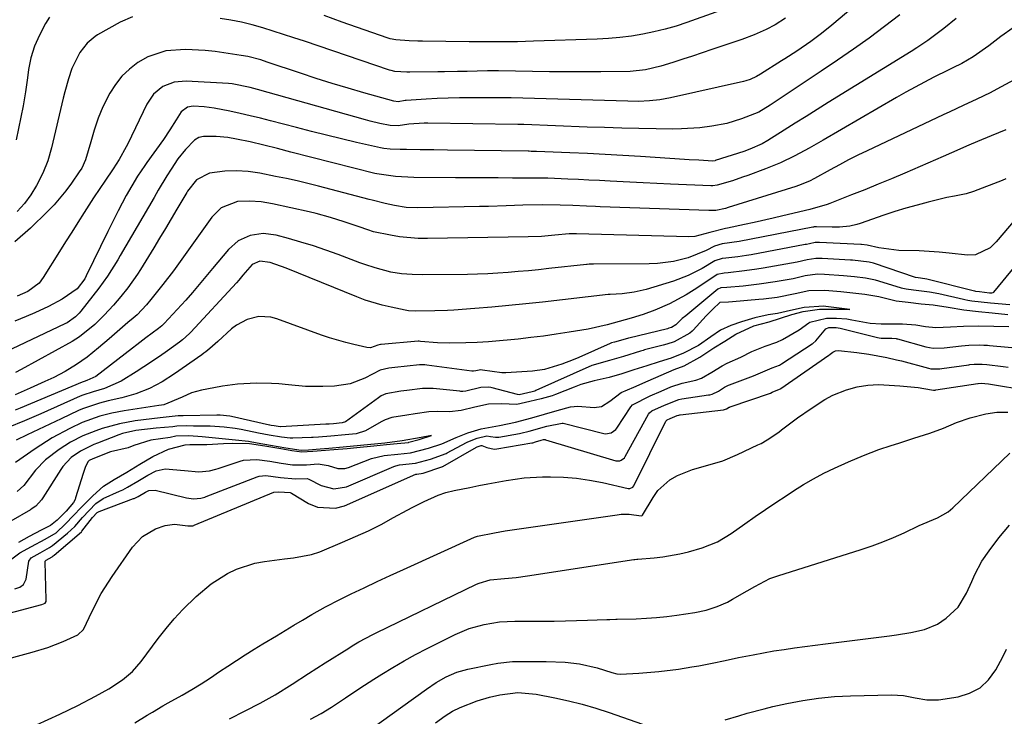
# Model space of a CAD drawing. Units: inches. Extents: x 1875104 to 1880424, y 459190 to 464535.
# Drawn here: x 1876422 to 1876666, y 461112 to 461285 of the extents above; entities that cross this region are included whole.
import ezdxf

# ---------------------------------------------------------------- set-up
doc = ezdxf.new("R2010")
doc.units = ezdxf.units.IN
doc.header["$MEASUREMENT"] = 0
doc.layers.add('7', color=7, linetype='Continuous')
doc.layers.add('8', color=7, linetype='Continuous')

msp = doc.modelspace()

# ---------------------------------------------------------------- linework, layer by layer
at = {"layer": '7', "color": 18}
for points in [[(1876636.48, 461294.76, 1736), (1876623.44, 461283.69, 1736), (1876620.88, 461281.61, 1736), (1876618.23, 461279.66, 1736), (1876614.78, 461277.26, 1736), (1876611.76, 461275.3, 1736), (1876611, 461274.81, 1736), (1876605.76, 461271.5, 1736), (1876604.77, 461270.92, 1736), (1876603.19, 461270.21, 1736), (1876602.09, 461269.86, 1736), (1876601.53, 461269.71, 1736), (1876583.46, 461265.63, 1736), (1876580.85, 461265.15, 1736), (1876578.22, 461264.88, 1736), (1876575.56, 461264.78, 1736), (1876572.91, 461264.81, 1736), (1876543.97, 461265.68, 1736), (1876543.86, 461265.68, 1736), (1876543.63, 461265.69, 1736), (1876543.18, 461265.7, 1736), (1876543.06, 461265.7, 1736), (1876533.85, 461265.69, 1736), (1876531.12, 461265.67, 1736), (1876528.38, 461265.61, 1736), (1876525.65, 461265.49, 1736), (1876522.91, 461265.34, 1736), (1876517.93, 461265.02, 1736), (1876517.69, 461265, 1736), (1876515.97, 461264.7, 1736), (1876514.88, 461264.81, 1736), (1876507.49, 461266.89, 1736), (1876503.54, 461268.04, 1736), (1876499.6, 461269.23, 1736), (1876495.67, 461270.48, 1736), (1876491.76, 461271.76, 1736), (1876483.48, 461274.54, 1736), (1876481.9, 461275.05, 1736), (1876478.67, 461275.9, 1736), (1876477.03, 461276.19, 1736), (1876470.58, 461277.14, 1736), (1876468.14, 461277.43, 1736), (1876463.25, 461277.66, 1736), (1876458.4, 461277.29, 1736), (1876453.89, 461275.8, 1736), (1876451.41, 461274.4, 1736), (1876449.35, 461272.8, 1736), (1876447.48, 461271.02, 1736), (1876445.89, 461268.99, 1736), (1876444.5, 461266.78, 1736), (1876442.78, 461263.42, 1736), (1876441.59, 461260.6, 1736), (1876440.62, 461257.68, 1736), (1876439.75, 461254.74, 1736), (1876438.5, 461250.3, 1736), (1876437.53, 461248.27, 1736), (1876436.93, 461247.32, 1736), (1876434.96, 461244.48, 1736), (1876433.6, 461242.63, 1736), (1876430.66, 461239.15, 1736), (1876429.07, 461237.5, 1736), (1876424.86, 461233.37, 1736), (1876420.95, 461229.94, 1736)], [(1876654.28, 461285.34, 1732), (1876651.21, 461282.85, 1732), (1876647.23, 461279.91, 1732), (1876644.5, 461278.06, 1732), (1876643.1, 461277.18, 1732), (1876622.55, 461264.47, 1732), (1876619.82, 461262.77, 1732), (1876617.09, 461261.07, 1732), (1876614.36, 461259.37, 1732), (1876611.63, 461257.66, 1732), (1876607.59, 461255.12, 1732), (1876606.16, 461254.29, 1732), (1876603.16, 461252.91, 1732), (1876601.6, 461252.36, 1732), (1876594.56, 461250.09, 1732), (1876594.49, 461250.06, 1732), (1876593.99, 461250, 1732), (1876590.52, 461250.18, 1732), (1876588.12, 461250.32, 1732), (1876586.92, 461250.39, 1732), (1876576.05, 461251.1, 1732), (1876571.67, 461251.37, 1732), (1876567.28, 461251.62, 1732), (1876562.89, 461251.83, 1732), (1876558.51, 461252.03, 1732), (1876550.25, 461252.36, 1732), (1876549.99, 461252.37, 1732), (1876548.94, 461252.4, 1732), (1876548.41, 461252.41, 1732), (1876548.15, 461252.41, 1732), (1876528.21, 461252.69, 1732), (1876524.82, 461252.75, 1732), (1876521.43, 461252.81, 1732), (1876518.04, 461252.86, 1732), (1876516.42, 461252.83, 1732), (1876513.98, 461252.92, 1732), (1876512.37, 461253.13, 1732), (1876511.57, 461253.29, 1732), (1876505.66, 461254.62, 1732), (1876501.92, 461255.49, 1732), (1876498.18, 461256.38, 1732), (1876494.46, 461257.31, 1732), (1876490.74, 461258.27, 1732), (1876484.32, 461259.97, 1732), (1876481.81, 461260.61, 1732), (1876479.29, 461261.22, 1732), (1876476.76, 461261.78, 1732), (1876474.22, 461262.32, 1732), (1876470.36, 461263.08, 1732), (1876467.89, 461263.4, 1732), (1876465.15, 461263.58, 1732), (1876463.74, 461263.34, 1732), (1876462.2, 461262.18, 1732), (1876460.93, 461260.17, 1732), (1876459.39, 461257.72, 1732), (1876457.76, 461255.34, 1732), (1876453.7, 461249.64, 1732), (1876453.17, 461248.89, 1732), (1876451.38, 461246.25, 1732), (1876449.91, 461243.89, 1732), (1876448.56, 461241.46, 1732), (1876446.54, 461237.62, 1732), (1876444.81, 461234.21, 1732), (1876443.97, 461232.5, 1732), (1876438.65, 461221.53, 1732), (1876438.29, 461220.84, 1732), (1876436.42, 461218.34, 1732), (1876432.66, 461215.79, 1732), (1876429.33, 461213.98, 1732), (1876425.89, 461212.37, 1732), (1876423.74, 461211.44, 1732), (1876420.91, 461210.28, 1732)], [(1876450.08, 461285.74, 1738), (1876447.09, 461284.39, 1738), (1876441.47, 461281.24, 1738), (1876440.9, 461280.9, 1738), (1876438.85, 461279.22, 1738), (1876437.09, 461276.92, 1738), (1876435.11, 461272.92, 1738), (1876434.26, 461270.35, 1738), (1876433.34, 461267.17, 1738), (1876432.94, 461265.57, 1738), (1876430.02, 461253.29, 1738), (1876429.09, 461250.07, 1738), (1876427.85, 461246.95, 1738), (1876426.35, 461243.94, 1738), (1876424.94, 461241.64, 1738), (1876423.33, 461239.48, 1738), (1876421.5, 461237.49, 1738)], [(1876640.31, 461286.22, 1734), (1876636.53, 461283.31, 1734), (1876632.71, 461280.46, 1734), (1876628.81, 461277.7, 1734), (1876624.87, 461275.02, 1734), (1876620.76, 461272.29, 1734), (1876618.54, 461270.81, 1734), (1876616.32, 461269.33, 1734), (1876614.11, 461267.84, 1734), (1876611.89, 461266.34, 1734), (1876608.15, 461263.82, 1734), (1876605.31, 461262.13, 1734), (1876601.02, 461260.43, 1734), (1876597.39, 461259.33, 1734), (1876593.67, 461258.61, 1734), (1876590.7, 461258.23, 1734), (1876586.19, 461257.94, 1734), (1876583.93, 461257.92, 1734), (1876579.92, 461257.98, 1734), (1876575.64, 461258.06, 1734), (1876571.37, 461258.16, 1734), (1876567.1, 461258.29, 1734), (1876562.83, 461258.43, 1734), (1876547.11, 461259.02, 1734), (1876546.93, 461259.02, 1734), (1876545.98, 461259.05, 1734), (1876545.6, 461259.06, 1734), (1876523.32, 461259.37, 1734), (1876522.43, 461259.37, 1734), (1876518.57, 461259.15, 1734), (1876515.96, 461258.71, 1734), (1876514.01, 461258.77, 1734), (1876511.39, 461259.3, 1734), (1876509.02, 461259.86, 1734), (1876507.85, 461260.18, 1734), (1876481.09, 461267.76, 1734), (1876479.31, 461268.23, 1734), (1876474.8, 461269.1, 1734), (1876473.88, 461269.18, 1734), (1876463.4, 461269.8, 1734), (1876460.42, 461269.55, 1734), (1876457.65, 461268.45, 1734), (1876455.32, 461266.59, 1734), (1876453.64, 461264.12, 1734), (1876448.95, 461254.27, 1734), (1876448.56, 461253.48, 1734), (1876446.84, 461250.4, 1734), (1876445.36, 461248.1, 1734), (1876443.26, 461245.04, 1734), (1876441.99, 461243.16, 1734), (1876440.47, 461240.86, 1734), (1876438.12, 461237.21, 1734), (1876436.58, 461234.8, 1734), (1876435.05, 461232.39, 1734), (1876433.53, 461229.97, 1734), (1876432.01, 461227.55, 1734), (1876427.99, 461221.1, 1734), (1876426.94, 461219.74, 1734), (1876424.17, 461217.7, 1734), (1876421.51, 461216.54, 1734)], [(1876611.94, 461285.39, 1738), (1876609.42, 461283.75, 1738), (1876607.17, 461282.62, 1738), (1876604.2, 461281.27, 1738), (1876601.14, 461280.12, 1738), (1876593.74, 461277.62, 1738), (1876591.32, 461276.82, 1738), (1876588.9, 461276.02, 1738), (1876586.48, 461275.23, 1738), (1876584.05, 461274.46, 1738), (1876581.03, 461273.5, 1738), (1876577.3, 461272.59, 1738), (1876573.47, 461272.22, 1738), (1876566.21, 461272.13, 1738), (1876561.97, 461272.1, 1738), (1876557.73, 461272.09, 1738), (1876553.48, 461272.12, 1738), (1876549.24, 461272.18, 1738), (1876540.79, 461272.34, 1738), (1876540.75, 461272.34, 1738), (1876540.62, 461272.34, 1738), (1876538.08, 461272.32, 1738), (1876535.55, 461272.29, 1738), (1876533.03, 461272.22, 1738), (1876530.67, 461272.15, 1738), (1876527.42, 461272.1, 1738), (1876525.79, 461272.08, 1738), (1876518.85, 461272.06, 1738), (1876518.09, 461272.06, 1738), (1876515.17, 461272.21, 1738), (1876514.26, 461272.41, 1738), (1876513.82, 461272.55, 1738), (1876492.71, 461279.68, 1738), (1876490.14, 461280.54, 1738), (1876487.56, 461281.38, 1738), (1876484.98, 461282.2, 1738), (1876482.39, 461283.01, 1738), (1876479.79, 461283.74, 1738), (1876477.16, 461284.38, 1738), (1876474.51, 461284.9, 1738), (1876471.84, 461285.33, 1738)], [(1876669.68, 461270.74, 1728), (1876664.3, 461267.81, 1728), (1876662.67, 461266.94, 1728), (1876659.37, 461265.3, 1728), (1876656.03, 461263.76, 1728), (1876652.68, 461262.21, 1728), (1876651.01, 461261.43, 1728), (1876632.22, 461252.55, 1728), (1876629.9, 461251.43, 1728), (1876627.59, 461250.27, 1728), (1876625.32, 461249.07, 1728), (1876623.05, 461247.84, 1728), (1876619.18, 461245.69, 1728), (1876617.88, 461245.03, 1728), (1876615.2, 461243.91, 1728), (1876614.51, 461243.68, 1728), (1876597.78, 461238.44, 1728), (1876597.05, 461238.22, 1728), (1876594.71, 461237.76, 1728), (1876592.95, 461237.71, 1728), (1876566.04, 461238.65, 1728), (1876564.9, 461238.69, 1728), (1876562.63, 461238.78, 1728), (1876559.22, 461238.94, 1728), (1876556.12, 461239.06, 1728), (1876551.65, 461239.11, 1728), (1876546.84, 461239.02, 1728), (1876542.7, 461238.86, 1728), (1876538.33, 461238.74, 1728), (1876536.15, 461238.69, 1728), (1876520.83, 461238.4, 1728), (1876517.91, 461238.52, 1728), (1876515.02, 461238.96, 1728), (1876512.74, 461239.46, 1728), (1876509.48, 461240.29, 1728), (1876508.74, 461240.46, 1728), (1876496.19, 461243.74, 1728), (1876493.56, 461244.41, 1728), (1876490.91, 461245.05, 1728), (1876488.25, 461245.64, 1728), (1876485.59, 461246.2, 1728), (1876481.68, 461246.96, 1728), (1876478.79, 461247.37, 1728), (1876475.88, 461247.58, 1728), (1876472.98, 461247.48, 1728), (1876469.19, 461246.97, 1728), (1876465.97, 461245.35, 1728), (1876463.75, 461242.52, 1728), (1876463.58, 461242.22, 1728), (1876461.11, 461238.03, 1728), (1876459.69, 461235.64, 1728), (1876458.27, 461233.25, 1728), (1876456.83, 461230.87, 1728), (1876455.39, 461228.5, 1728), (1876452.07, 461223.08, 1728), (1876451.33, 461221.92, 1728), (1876448.94, 461218.54, 1728), (1876447.22, 461216.39, 1728), (1876445.42, 461214.3, 1728), (1876443.11, 461211.76, 1728), (1876440.77, 461209.5, 1728), (1876436.97, 461206.43, 1728), (1876435.14, 461205.3, 1728), (1876422.51, 461198.31, 1728), (1876421.14, 461197.59, 1728)], [(1876666.61, 461257.71, 1726), (1876662.96, 461256.26, 1726), (1876659.56, 461254.82, 1726), (1876657.42, 461253.9, 1726), (1876653.14, 461252.07, 1726), (1876651, 461251.14, 1726), (1876641.51, 461247.01, 1726), (1876638.23, 461245.61, 1726), (1876634.95, 461244.23, 1726), (1876631.65, 461242.89, 1726), (1876628.34, 461241.58, 1726), (1876622.91, 461239.46, 1726), (1876622.31, 461239.23, 1726), (1876617.95, 461237.98, 1726), (1876611.26, 461236.38, 1726), (1876608.9, 461235.83, 1726), (1876604.18, 461234.76, 1726), (1876601.81, 461234.25, 1726), (1876597.57, 461233.35, 1726), (1876597.06, 461233.25, 1726), (1876593.2, 461232.27, 1726), (1876589.46, 461231.28, 1726), (1876587.96, 461231.22, 1726), (1876560.2, 461231.95, 1726), (1876559.83, 461231.96, 1726), (1876558.34, 461231.94, 1726), (1876554.77, 461231.63, 1726), (1876551.48, 461231.33, 1726), (1876548.19, 461231.17, 1726), (1876523.26, 461230.79, 1726), (1876520.94, 461230.83, 1726), (1876516.32, 461231.25, 1726), (1876514.03, 461231.63, 1726), (1876509.82, 461232.48, 1726), (1876508.42, 461232.92, 1726), (1876506.26, 461233.7, 1726), (1876502.6, 461234.96, 1726), (1876499.19, 461236.04, 1726), (1876495.65, 461236.99, 1726), (1876493.87, 461237.41, 1726), (1876484.79, 461239.39, 1726), (1876481.99, 461239.86, 1726), (1876479.15, 461240.04, 1726), (1876476.14, 461240, 1726), (1876472.09, 461238.41, 1726), (1876469.75, 461236.09, 1726), (1876461.52, 461224.56, 1726), (1876460.25, 461222.82, 1726), (1876457.64, 461219.39, 1726), (1876454.66, 461215.68, 1726), (1876453.55, 461214.36, 1726), (1876451.27, 461211.9, 1726), (1876450.27, 461211.09, 1726), (1876448.93, 461210, 1726), (1876445.62, 461207.09, 1726), (1876444.31, 461205.95, 1726), (1876441.65, 461203.69, 1726), (1876438.84, 461201.4, 1726), (1876436.21, 461199.53, 1726), (1876433.46, 461197.85, 1726), (1876430.61, 461196.34, 1726), (1876428.42, 461195.32, 1726), (1876424.74, 461193.69, 1726), (1876421.04, 461192.09, 1726)], [(1876666.54, 461245.56, 1724), (1876665.65, 461245.16, 1724), (1876658.54, 461242.44, 1724), (1876656.7, 461241.85, 1724), (1876653.84, 461241.32, 1724), (1876651.93, 461240.94, 1724), (1876647.33, 461239.8, 1724), (1876644.56, 461239.07, 1724), (1876641.81, 461238.29, 1724), (1876639.08, 461237.45, 1724), (1876636.37, 461236.56, 1724), (1876630.46, 461234.53, 1724), (1876629.63, 461234.28, 1724), (1876627.92, 461233.89, 1724), (1876625.31, 461233.62, 1724), (1876623.55, 461233.6, 1724), (1876619.67, 461233.72, 1724), (1876619.4, 461233.71, 1724), (1876619.1, 461233.65, 1724), (1876618.9, 461233.61, 1724), (1876618.81, 461233.59, 1724), (1876618.76, 461233.58, 1724), (1876600.49, 461230.08, 1724), (1876596.26, 461229.49, 1724), (1876594.37, 461228.92, 1724), (1876592.26, 461227.8, 1724), (1876587.85, 461226.02, 1724), (1876584.24, 461225.12, 1724), (1876580.23, 461224.58, 1724), (1876578.2, 461224.49, 1724), (1876564.37, 461224.44, 1724), (1876563.93, 461224.43, 1724), (1876563.27, 461224.41, 1724), (1876562.84, 461224.38, 1724), (1876562.62, 461224.36, 1724), (1876553.29, 461223.34, 1724), (1876550.77, 461223.07, 1724), (1876548.26, 461222.82, 1724), (1876545.74, 461222.59, 1724), (1876543.22, 461222.38, 1724), (1876540.7, 461222.2, 1724), (1876538.17, 461222.06, 1724), (1876535.65, 461221.97, 1724), (1876533.12, 461221.91, 1724), (1876522.11, 461221.78, 1724), (1876519.45, 461221.84, 1724), (1876516.79, 461222.07, 1724), (1876514.16, 461222.49, 1724), (1876510.26, 461223.5, 1724), (1876507.7, 461224.33, 1724), (1876506.44, 461224.79, 1724), (1876501.06, 461226.83, 1724), (1876498.01, 461227.93, 1724), (1876494.95, 461228.96, 1724), (1876491.85, 461229.9, 1724), (1876488.74, 461230.78, 1724), (1876485.7, 461231.59, 1724), (1876482.48, 461232, 1724), (1876479.27, 461231.54, 1724), (1876476.33, 461230.22, 1724), (1876473.91, 461228.1, 1724), (1876469.9, 461223.36, 1724), (1876469.08, 461222.38, 1724), (1876466.65, 461219.4, 1724), (1876465.02, 461217.43, 1724), (1876463.31, 461215.53, 1724), (1876457.95, 461209.77, 1724), (1876457.76, 461209.57, 1724), (1876457.37, 461209.19, 1724), (1876456.52, 461208.49, 1724), (1876453.42, 461206.15, 1724), (1876451.21, 461204.47, 1724), (1876450.11, 461203.63, 1724), (1876441, 461196.59, 1724), (1876438.76, 461195.58, 1724), (1876438.1, 461195.38, 1724), (1876437.67, 461195.22, 1724), (1876422.26, 461188.74, 1724), (1876421.04, 461188.23, 1724)], [(1876671.65, 461238.79, 1722), (1876664.15, 461229.94, 1722), (1876662.67, 461228.5, 1722), (1876659.05, 461226.71, 1722), (1876657.03, 461226.64, 1722), (1876652.53, 461227.16, 1722), (1876650.05, 461227.41, 1722), (1876645.06, 461227.74, 1722), (1876640.07, 461227.86, 1722), (1876635.12, 461228.46, 1722), (1876632.2, 461229.12, 1722), (1876630.76, 461229.27, 1722), (1876630.67, 461229.28, 1722), (1876620.38, 461229.77, 1722), (1876620.02, 461229.79, 1722), (1876619.31, 461229.77, 1722), (1876617.88, 461229.5, 1722), (1876617.18, 461229.34, 1722), (1876616.82, 461229.27, 1722), (1876603.44, 461226.79, 1722), (1876602.33, 461226.59, 1722), (1876600.11, 461226.26, 1722), (1876597.21, 461225.92, 1722), (1876596.29, 461225.85, 1722), (1876594.44, 461225.24, 1722), (1876591.31, 461223.38, 1722), (1876587.83, 461221.59, 1722), (1876584.16, 461220.22, 1722), (1876577.4, 461218.17, 1722), (1876574.46, 461217.46, 1722), (1876571.45, 461217.09, 1722), (1876568.47, 461216.91, 1722), (1876568.2, 461216.89, 1722), (1876568.07, 461216.88, 1722), (1876568, 461216.88, 1722), (1876551.76, 461215.05, 1722), (1876547.58, 461214.6, 1722), (1876543.39, 461214.18, 1722), (1876539.2, 461213.81, 1722), (1876535, 461213.47, 1722), (1876529.76, 461213.07, 1722), (1876528.19, 461212.96, 1722), (1876525.02, 461212.83, 1722), (1876520.28, 461212.79, 1722), (1876518.55, 461212.9, 1722), (1876517.69, 461213.04, 1722), (1876514.19, 461213.75, 1722), (1876512.03, 461214.25, 1722), (1876507.8, 461215.54, 1722), (1876505.73, 461216.31, 1722), (1876488.17, 461223.46, 1722), (1876484.21, 461224.83, 1722), (1876481.66, 461225.21, 1722), (1876479.74, 461224.35, 1722), (1876477.49, 461221.75, 1722), (1876476.43, 461220.45, 1722), (1876475.87, 461219.82, 1722), (1876464.57, 461207.58, 1722), (1876464.25, 461207.24, 1722), (1876462.52, 461205.7, 1722), (1876461.79, 461205.14, 1722), (1876458.75, 461202.94, 1722), (1876456.84, 461201.58, 1722), (1876452.96, 461198.98, 1722), (1876450.99, 461197.72, 1722), (1876447.34, 461195.47, 1722), (1876443.18, 461193.61, 1722), (1876440.33, 461192.79, 1722), (1876437.8, 461191.96, 1722), (1876437.18, 461191.7, 1722), (1876427.42, 461187.35, 1722), (1876423.38, 461185.6, 1722), (1876419.32, 461183.94, 1722)], [(1876667.54, 461214.35, 1718), (1876662.75, 461214.8, 1718), (1876658.13, 461215.27, 1718), (1876657.11, 461215.43, 1718), (1876656.43, 461215.56, 1718), (1876656.1, 461215.64, 1718), (1876649.98, 461217.08, 1718), (1876647.66, 461217.52, 1718), (1876643.65, 461217.97, 1718), (1876641.85, 461218.21, 1718), (1876641.03, 461218.41, 1718), (1876640.75, 461218.49, 1718), (1876635.11, 461220.26, 1718), (1876634.29, 461220.49, 1718), (1876631.8, 461220.97, 1718), (1876629.02, 461221.3, 1718), (1876626.3, 461221.58, 1718), (1876621.64, 461221.87, 1718), (1876619.9, 461221.93, 1718), (1876616.87, 461221.54, 1718), (1876613.82, 461220.84, 1718), (1876609.43, 461220.07, 1718), (1876605.46, 461219.47, 1718), (1876601.46, 461219.01, 1718), (1876597.46, 461218.64, 1718), (1876595.96, 461218.56, 1718), (1876595.16, 461218.22, 1718), (1876587.24, 461211.67, 1718), (1876586.37, 461210.93, 1718), (1876584.79, 461209.44, 1718), (1876583.67, 461208.77, 1718), (1876583.06, 461208.54, 1718), (1876582.71, 461208.45, 1718), (1876573.13, 461206.13, 1718), (1876573.01, 461206.1, 1718), (1876572.76, 461206.04, 1718), (1876569.57, 461205.11, 1718), (1876568.84, 461204.9, 1718), (1876568.47, 461204.75, 1718), (1876560.7, 461201.32, 1718), (1876559.32, 461200.72, 1718), (1876556.52, 461199.62, 1718), (1876552.23, 461198.31, 1718), (1876549.26, 461197.92, 1718), (1876542.67, 461197.51, 1718), (1876541.66, 461197.49, 1718), (1876536.88, 461198.19, 1718), (1876536.44, 461198.25, 1718), (1876535.17, 461198.01, 1718), (1876534.63, 461197.9, 1718), (1876534.31, 461197.89, 1718), (1876534.22, 461197.9, 1718), (1876523.05, 461199.42, 1718), (1876522.6, 461199.47, 1718), (1876521.92, 461199.49, 1718), (1876521.47, 461199.47, 1718), (1876521.24, 461199.45, 1718), (1876515.11, 461198.85, 1718), (1876513.62, 461198.66, 1718), (1876511.49, 461198.16, 1718), (1876507.72, 461196.19, 1718), (1876504.06, 461194.76, 1718), (1876500.16, 461194.2, 1718), (1876497.29, 461194.11, 1718), (1876493.03, 461194.14, 1718), (1876488.78, 461194.5, 1718), (1876486.36, 461194.76, 1718), (1876484.53, 461194.9, 1718), (1876480.87, 461194.96, 1718), (1876476.17, 461194.73, 1718), (1876472.43, 461194.23, 1718), (1876472, 461194.15, 1718), (1876467.25, 461193.21, 1718), (1876464.76, 461192.53, 1718), (1876462.41, 461191.48, 1718), (1876457.84, 461189.61, 1718), (1876457.26, 461189.5, 1718), (1876456.68, 461189.39, 1718), (1876448.02, 461188.07, 1718), (1876444.98, 461187.51, 1718), (1876442, 461186.75, 1718), (1876437.66, 461185.18, 1718), (1876434.56, 461183.71, 1718), (1876430.18, 461181.36, 1718), (1876426, 461178.69, 1718), (1876421.09, 461175.29, 1718)], [(1876667.04, 461211.91, 1716), (1876663.15, 461212.3, 1716), (1876659.8, 461212.63, 1716), (1876656.19, 461213.01, 1716), (1876652.31, 461213.66, 1716), (1876648.53, 461214.24, 1716), (1876645.62, 461214.56, 1716), (1876642.4, 461214.9, 1716), (1876639.37, 461215.29, 1716), (1876635.08, 461216.3, 1716), (1876631.65, 461216.89, 1716), (1876629.41, 461217.16, 1716), (1876625.64, 461217.6, 1716), (1876621.71, 461217.93, 1716), (1876617.77, 461217.82, 1716), (1876614.38, 461217.08, 1716), (1876609.89, 461216.19, 1716), (1876606.49, 461215.75, 1716), (1876605.35, 461215.64, 1716), (1876598.81, 461215.09, 1716), (1876597.82, 461215.02, 1716), (1876595.79, 461214.93, 1716), (1876595.72, 461214.91, 1716), (1876593.94, 461213.29, 1716), (1876592.28, 461211.6, 1716), (1876589.04, 461208.07, 1716), (1876588.79, 461207.82, 1716), (1876588.25, 461207.34, 1716), (1876584.33, 461205.21, 1716), (1876582.51, 461204.59, 1716), (1876581.61, 461204.34, 1716), (1876577.02, 461203.17, 1716), (1876576.68, 461203.08, 1716), (1876576, 461202.9, 1716), (1876571.83, 461201.56, 1716), (1876568.36, 461200.6, 1716), (1876563.97, 461199.29, 1716), (1876550.11, 461193.11, 1716), (1876549.81, 461192.98, 1716), (1876549.18, 461192.77, 1716), (1876548.1, 461192.51, 1716), (1876545.92, 461192.08, 1716), (1876545.5, 461192.14, 1716), (1876539.25, 461193.82, 1716), (1876538.92, 461193.9, 1716), (1876538.27, 461193.99, 1716), (1876536.41, 461193.83, 1716), (1876532.74, 461192.97, 1716), (1876531.99, 461192.9, 1716), (1876531.5, 461192.9, 1716), (1876531.25, 461192.92, 1716), (1876524.62, 461193.59, 1716), (1876521.99, 461193.6, 1716), (1876518.08, 461193.15, 1716), (1876516.6, 461192.95, 1716), (1876512.89, 461192.28, 1716), (1876511.77, 461191.78, 1716), (1876511.43, 461191.57, 1716), (1876511.09, 461191.34, 1716), (1876502.89, 461185.38, 1716), (1876502.08, 461185.08, 1716), (1876499.94, 461184.88, 1716), (1876498.82, 461184.79, 1716), (1876498.34, 461184.75, 1716), (1876498.02, 461184.74, 1716), (1876486.79, 461184.15, 1716), (1876486.69, 461184.14, 1716), (1876485.22, 461184.33, 1716), (1876484.52, 461184.46, 1716), (1876484.18, 461184.54, 1716), (1876484.07, 461184.56, 1716), (1876474.66, 461186.65, 1716), (1876474.27, 461186.73, 1716), (1876471.88, 461187.01, 1716), (1876471.34, 461187.03, 1716), (1876470.98, 461187.03, 1716), (1876462.66, 461186.83, 1716), (1876462.5, 461186.83, 1716), (1876461.41, 461186.83, 1716), (1876456.93, 461186.38, 1716), (1876450.75, 461185.58, 1716), (1876446.89, 461184.9, 1716), (1876442.6, 461183.72, 1716), (1876440.99, 461183.16, 1716), (1876437.83, 461181.88, 1716), (1876434.78, 461180.35, 1716), (1876431.9, 461178.54, 1716), (1876428.59, 461175.95, 1716), (1876426.08, 461173.39, 1716), (1876423.18, 461169.62, 1716), (1876421.55, 461168.06, 1716)], [(1876420.98, 461143.96, 1714), (1876422.23, 461144.42, 1714), (1876423.12, 461145.05, 1714), (1876423.78, 461146.37, 1714), (1876424.46, 461150.81, 1714), (1876425.03, 461151.65, 1714), (1876427.23, 461152.93, 1714), (1876429.57, 461154.22, 1714), (1876430.26, 461154.69, 1714), (1876433.97, 461157.73, 1714), (1876435.83, 461159.45, 1714), (1876437.71, 461161.63, 1714), (1876440.99, 461165.08, 1714), (1876442.88, 461166.38, 1714), (1876446.91, 461168.16, 1714), (1876447.71, 461168.54, 1714), (1876448.89, 461169.15, 1714), (1876451.4, 461170.66, 1714), (1876453.91, 461172.18, 1714), (1876456.01, 461173.25, 1714), (1876458.17, 461173.68, 1714), (1876463.04, 461173.3, 1714), (1876466.53, 461173, 1714), (1876469.17, 461173.23, 1714), (1876470.8, 461173.63, 1714), (1876471.34, 461173.79, 1714), (1876476.82, 461175.62, 1714), (1876477.66, 461175.85, 1714), (1876480.96, 461176.04, 1714), (1876484.14, 461175.61, 1714), (1876486.95, 461175.11, 1714), (1876489.77, 461174.69, 1714), (1876493.24, 461174.69, 1714), (1876496.14, 461174.94, 1714), (1876498.65, 461174.56, 1714), (1876500.97, 461173.79, 1714), (1876502.74, 461173.8, 1714), (1876503.63, 461174.04, 1714), (1876509.34, 461176.28, 1714), (1876512.5, 461177.04, 1714), (1876515.9, 461177.34, 1714), (1876519.03, 461177.67, 1714), (1876523.51, 461178.84, 1714), (1876526.76, 461179.91, 1714), (1876530.33, 461181.48, 1714), (1876533.25, 461182.62, 1714), (1876536.54, 461183.62, 1714), (1876541.04, 461184.47, 1714), (1876545.03, 461185.24, 1714), (1876549.08, 461186.39, 1714), (1876552.2, 461187.28, 1714), (1876555.38, 461188.18, 1714), (1876558.65, 461189.07, 1714), (1876560.46, 461189.27, 1714), (1876564.52, 461188.9, 1714), (1876566.32, 461189.2, 1714), (1876568.38, 461190.49, 1714), (1876571.24, 461192.61, 1714), (1876574.34, 461193.92, 1714), (1876577.95, 461195.5, 1714), (1876581.15, 461196.9, 1714), (1876584.4, 461198.29, 1714), (1876586.88, 461199.24, 1714), (1876590.69, 461201.41, 1714), (1876594.19, 461203.7, 1714), (1876596.92, 461205.38, 1714), (1876599.64, 461207.07, 1714), (1876604.09, 461209.14, 1714), (1876607.89, 461210.17, 1714), (1876610.72, 461211.02, 1714), (1876613.53, 461211.93, 1714), (1876616.34, 461212.69, 1714), (1876620.41, 461213.29, 1714), (1876624.4, 461213.31, 1714), (1876627.56, 461213.25, 1714), (1876627.88, 461213.24, 1714), (1876624.62, 461213.63, 1714), (1876621.92, 461213.95, 1714), (1876621.47, 461213.99, 1714), (1876616.59, 461213.72, 1714), (1876613.21, 461212.94, 1714), (1876610, 461212.19, 1714), (1876607.69, 461211.85, 1714), (1876604.35, 461211.12, 1714), (1876601.02, 461210.16, 1714), (1876598.44, 461209.25, 1714), (1876595.84, 461208.11, 1714), (1876593.46, 461206.41, 1714), (1876590.38, 461204.27, 1714), (1876586.7, 461202.39, 1714), (1876583.59, 461201.13, 1714), (1876580.65, 461200.21, 1714), (1876577.57, 461199.27, 1714), (1876574.41, 461198.23, 1714), (1876571.38, 461197.23, 1714), (1876568.29, 461196.36, 1714), (1876564.55, 461195.51, 1714), (1876561.25, 461194.6, 1714), (1876559.56, 461193.97, 1714), (1876554.93, 461192.11, 1714), (1876554.1, 461191.81, 1714), (1876551.37, 461191.06, 1714), (1876548.56, 461190.39, 1714), (1876545.35, 461189.65, 1714), (1876541.53, 461189.78, 1714), (1876538.35, 461189.77, 1714), (1876534.97, 461189.01, 1714), (1876531.6, 461188.2, 1714), (1876528.65, 461187.83, 1714), (1876525.65, 461187.89, 1714), (1876523.56, 461187.81, 1714), (1876520.2, 461187.35, 1714), (1876518.1, 461187.02, 1714), (1876514.41, 461186.4, 1714), (1876512.77, 461185.87, 1714), (1876511.73, 461185.39, 1714), (1876507.85, 461183.12, 1714), (1876505.51, 461182.37, 1714), (1876502.79, 461182.13, 1714), (1876499.27, 461181.82, 1714), (1876496.2, 461181.56, 1714), (1876494.89, 461181.48, 1714), (1876494.46, 461181.46, 1714), (1876489.87, 461181.29, 1714), (1876489.17, 461181.29, 1714), (1876487.01, 461181.53, 1714), (1876483.96, 461182.07, 1714), (1876481.33, 461182.58, 1714), (1876477.06, 461183.45, 1714), (1876475.56, 461183.71, 1714), (1876472.85, 461184.03, 1714), (1876469.33, 461184.28, 1714), (1876465.24, 461184.3, 1714), (1876463.58, 461184.34, 1714), (1876461.07, 461184.26, 1714), (1876460.09, 461184.11, 1714), (1876455.94, 461183.8, 1714), (1876450.98, 461183.24, 1714), (1876447.63, 461182.47, 1714), (1876446.74, 461182.15, 1714), (1876441.4, 461180.09, 1714), (1876440.54, 461179.75, 1714), (1876437.2, 461178.13, 1714), (1876434.94, 461176.54, 1714), (1876432.87, 461174.33, 1714), (1876432.31, 461173.52, 1714), (1876427.9, 461166.49, 1714), (1876427.59, 461166.05, 1714), (1876426.12, 461164.48, 1714), (1876425.26, 461163.84, 1714), (1876424.8, 461163.55, 1714), (1876419.95, 461160.72, 1714)], [(1876409.19, 461135.19, 1716), (1876427.66, 461140.12, 1716), (1876428.48, 461140.45, 1716), (1876428.68, 461140.8, 1716), (1876428.73, 461141.07, 1716), (1876428.74, 461141.21, 1716), (1876428.43, 461150.62, 1716), (1876428.49, 461150.86, 1716), (1876428.73, 461151.09, 1716), (1876429.45, 461151.48, 1716), (1876430.23, 461151.93, 1716), (1876430.47, 461152.11, 1716), (1876430.69, 461152.28, 1716), (1876437.46, 461158.12, 1716), (1876437.58, 461158.23, 1716), (1876440.18, 461161.62, 1716), (1876441.38, 461162.86, 1716), (1876441.66, 461163.04, 1716), (1876441.86, 461163.14, 1716), (1876450.39, 461166.33, 1716), (1876450.56, 461166.39, 1716), (1876451.49, 461166.84, 1716), (1876453.32, 461167.95, 1716), (1876454.14, 461168.36, 1716), (1876455.76, 461168.41, 1716), (1876463.46, 461166.54, 1716), (1876464.04, 461166.42, 1716), (1876465.22, 461166.28, 1716), (1876467.09, 461166.43, 1716), (1876468.06, 461166.71, 1716), (1876468.38, 461166.82, 1716), (1876481, 461171.75, 1716), (1876481.49, 461171.91, 1716), (1876483.18, 461172.06, 1716), (1876486.78, 461171.54, 1716), (1876490.54, 461171.21, 1716), (1876493.43, 461171.31, 1716), (1876493.82, 461171.17, 1716), (1876496.9, 461169.56, 1716), (1876499.99, 461168.72, 1716), (1876503.15, 461169.29, 1716), (1876514.88, 461174.3, 1716), (1876515.35, 461174.49, 1716), (1876516.32, 461174.74, 1716), (1876520.28, 461175.12, 1716), (1876524.01, 461176.09, 1716), (1876527.82, 461177.53, 1716), (1876528.12, 461177.69, 1716), (1876532.87, 461180.24, 1716), (1876533.1, 461180.36, 1716), (1876534.02, 461180.77, 1716), (1876535.58, 461181.27, 1716), (1876537.93, 461181.85, 1716), (1876538.81, 461181.75, 1716), (1876540.09, 461181.54, 1716), (1876540.95, 461181.6, 1716), (1876546.06, 461182.47, 1716), (1876546.36, 461182.53, 1716), (1876548.45, 461183.08, 1716), (1876552.77, 461184.3, 1716), (1876556.61, 461185.04, 1716), (1876556.87, 461184.99, 1716), (1876566.9, 461182.47, 1716), (1876567.37, 461182.4, 1716), (1876568.75, 461182.61, 1716), (1876569.9, 461183.44, 1716), (1876570.19, 461183.81, 1716), (1876573.61, 461189.09, 1716), (1876574.01, 461189.59, 1716), (1876578.45, 461191.81, 1716), (1876581.14, 461192.99, 1716), (1876583.52, 461194.04, 1716), (1876586.32, 461194.97, 1716), (1876589.75, 461195.72, 1716), (1876591.18, 461196.21, 1716), (1876593.71, 461197.66, 1716), (1876596.23, 461199.22, 1716), (1876597.54, 461199.87, 1716), (1876600.89, 461201.36, 1716), (1876603.62, 461202.83, 1716), (1876606.88, 461204.08, 1716), (1876609.83, 461205.07, 1716), (1876611.25, 461205.78, 1716), (1876615.37, 461208.16, 1716), (1876617.73, 461209.87, 1716), (1876618.02, 461210.06, 1716), (1876622.15, 461211.04, 1716), (1876624.62, 461211.02, 1716), (1876627.17, 461210.87, 1716), (1876628.39, 461210.67, 1716), (1876632.93, 461209.81, 1716), (1876635.67, 461209.66, 1716), (1876638.44, 461209.67, 1716), (1876640.97, 461209.67, 1716), (1876644.23, 461209.42, 1716), (1876646.68, 461208.99, 1716), (1876649.19, 461208.75, 1716), (1876652.85, 461208.88, 1716), (1876656.04, 461209.08, 1716), (1876659.87, 461209.16, 1716), (1876663.61, 461209.07, 1716), (1876667.31, 461208.96, 1716)], [(1876416.42, 461125.86, 1718), (1876425.26, 461128.25, 1718), (1876429.12, 461129.44, 1718), (1876432.9, 461130.89, 1718), (1876436.58, 461132.55, 1718), (1876437.93, 461133.92, 1718), (1876440.09, 461138.41, 1718), (1876442.38, 461142.84, 1718), (1876445.05, 461147.05, 1718), (1876450.12, 461154.31, 1718), (1876452.63, 461156.97, 1718), (1876455.8, 461158.81, 1718), (1876458.22, 461159.68, 1718), (1876460.51, 461159.96, 1718), (1876463.86, 461159.61, 1718), (1876464.22, 461159.56, 1718), (1876464.87, 461159.57, 1718), (1876465.09, 461159.62, 1718), (1876465.29, 461159.68, 1718), (1876465.39, 461159.72, 1718), (1876485.12, 461167.94, 1718), (1876486.41, 461167.99, 1718), (1876489.18, 461167.83, 1718), (1876489.38, 461167.77, 1718), (1876489.5, 461167.72, 1718), (1876493.75, 461165.14, 1718), (1876495.94, 461164.23, 1718), (1876500.4, 461163.94, 1718), (1876502.68, 461164.56, 1718), (1876520.36, 461172.36, 1718), (1876520.55, 461172.43, 1718), (1876522.16, 461172.65, 1718), (1876526.8, 461174.2, 1718), (1876526.91, 461174.26, 1718), (1876527.03, 461174.32, 1718), (1876535.34, 461179.07, 1718), (1876535.58, 461179.19, 1718), (1876536.05, 461179.34, 1718), (1876536.5, 461179.48, 1718), (1876536.71, 461179.47, 1718), (1876537.94, 461178.96, 1718), (1876539.76, 461178.62, 1718), (1876540.39, 461178.67, 1718), (1876549.12, 461180.15, 1718), (1876549.31, 461180.19, 1718), (1876549.96, 461180.37, 1718), (1876551.41, 461180.78, 1718), (1876552.02, 461180.95, 1718), (1876552.26, 461180.97, 1718), (1876552.41, 461180.95, 1718), (1876552.49, 461180.93, 1718), (1876569.94, 461175.73, 1718), (1876570.94, 461175.72, 1718), (1876571.26, 461175.82, 1718), (1876572.05, 461176.45, 1718), (1876572.24, 461176.73, 1718), (1876578.01, 461187.28, 1718), (1876578.24, 461187.61, 1718), (1876578.87, 461188.11, 1718), (1876581.99, 461189.47, 1718), (1876585.51, 461190.89, 1718), (1876586.29, 461191.04, 1718), (1876592.9, 461192.02, 1718), (1876593.19, 461192.07, 1718), (1876593.77, 461192.22, 1718), (1876595.34, 461193, 1718), (1876596.81, 461193.93, 1718), (1876597.84, 461194.42, 1718), (1876598.11, 461194.52, 1718), (1876604.06, 461196.75, 1718), (1876604.64, 461196.99, 1718), (1876608.64, 461198.71, 1718), (1876610.44, 461199.43, 1718), (1876611, 461199.76, 1718), (1876618.53, 461204.66, 1718), (1876618.74, 461204.8, 1718), (1876619.49, 461205.42, 1718), (1876621.92, 461208.44, 1718), (1876622.71, 461208.71, 1718), (1876624.49, 461208.74, 1718), (1876625.51, 461208.59, 1718), (1876634.79, 461206.26, 1718), (1876635.14, 461206.18, 1718), (1876635.7, 461206.09, 1718), (1876638.33, 461206.07, 1718), (1876639.4, 461205.98, 1718), (1876639.56, 461205.94, 1718), (1876639.73, 461205.9, 1718), (1876646.74, 461203.97, 1718), (1876648.53, 461203.63, 1718), (1876651.29, 461203.68, 1718), (1876655.62, 461204.2, 1718), (1876657.39, 461204.35, 1718), (1876660.14, 461204.41, 1718), (1876661.1, 461204.38, 1718), (1876662.04, 461204.33, 1718), (1876662.51, 461204.29, 1718), (1876670.88, 461203.53, 1718)], [(1876450.69, 461110.73, 1722), (1876453.75, 461112.63, 1722), (1876455.04, 461113.42, 1722), (1876457.66, 461114.93, 1722), (1876458.97, 461115.68, 1722), (1876462.42, 461117.64, 1722), (1876464.78, 461119.03, 1722), (1876467.13, 461120.45, 1722), (1876469.43, 461121.93, 1722), (1876471.71, 461123.44, 1722), (1876473.72, 461124.81, 1722), (1876475.87, 461126.24, 1722), (1876478.04, 461127.65, 1722), (1876480.23, 461129.01, 1722), (1876482.44, 461130.35, 1722), (1876485.8, 461132.35, 1722), (1876487.95, 461133.64, 1722), (1876490.09, 461134.95, 1722), (1876492.24, 461136.24, 1722), (1876494.54, 461137.61, 1722), (1876497.96, 461139.54, 1722), (1876501.46, 461141.32, 1722), (1876504.34, 461142.7, 1722), (1876507.55, 461144.23, 1722), (1876510.77, 461145.75, 1722), (1876514, 461147.25, 1722), (1876517.24, 461148.74, 1722), (1876534.89, 461156.78, 1722), (1876535.59, 461157.04, 1722), (1876539.81, 461157.87, 1722), (1876542.45, 461158.31, 1722), (1876570.21, 461162.35, 1722), (1876571.21, 461162.45, 1722), (1876573.21, 461162.44, 1722), (1876576.21, 461162.03, 1722), (1876576.45, 461162.15, 1722), (1876576.54, 461162.26, 1722), (1876579.13, 461166.64, 1722), (1876580.31, 461168.3, 1722), (1876583.26, 461170.97, 1722), (1876585.21, 461172.07, 1722), (1876588.88, 461173.54, 1722), (1876592.67, 461174.63, 1722), (1876596.46, 461175.73, 1722), (1876600.1, 461177.23, 1722), (1876605.13, 461179.64, 1722), (1876605.9, 461180.03, 1722), (1876607.4, 461180.88, 1722), (1876610.27, 461182.83, 1722), (1876610.97, 461183.34, 1722), (1876614.95, 461186.31, 1722), (1876618.28, 461188.67, 1722), (1876621.74, 461190.86, 1722), (1876623.72, 461191.95, 1722), (1876627.04, 461193.3, 1722), (1876629.71, 461194.03, 1722), (1876632.33, 461194.48, 1722), (1876634.98, 461194.58, 1722), (1876637.66, 461194.46, 1722), (1876640.32, 461194.26, 1722), (1876644.86, 461193.83, 1722), (1876646.23, 461193.63, 1722), (1876648.66, 461193.2, 1722), (1876649.05, 461193.23, 1722), (1876649.25, 461193.26, 1722), (1876659.59, 461194.86, 1722), (1876659.69, 461194.88, 1722), (1876660.48, 461194.94, 1722), (1876662.27, 461194.74, 1722), (1876664.78, 461194.35, 1722), (1876669.82, 461193.57, 1722)], [(1876474.19, 461111.79, 1724), (1876478, 461113.7, 1724), (1876481.78, 461115.65, 1724), (1876485.5, 461117.72, 1724), (1876489.65, 461120.31, 1724), (1876493.75, 461122.97, 1724), (1876497.88, 461125.6, 1724), (1876503.73, 461129.3, 1724), (1876504.56, 461129.81, 1724), (1876506.23, 461130.8, 1724), (1876509.65, 461132.62, 1724), (1876510.52, 461133.05, 1724), (1876535.41, 461145.11, 1724), (1876536.07, 461145.4, 1724), (1876538.8, 461146.21, 1724), (1876542.34, 461146.56, 1724), (1876545.17, 461146.79, 1724), (1876547.98, 461147.16, 1724), (1876574.38, 461151.23, 1724), (1876574.63, 461151.27, 1724), (1876575.12, 461151.31, 1724), (1876575.36, 461151.33, 1724), (1876579.43, 461151.67, 1724), (1876581.57, 461151.9, 1724), (1876585.8, 461152.66, 1724), (1876587.9, 461153.18, 1724), (1876591.32, 461154.14, 1724), (1876595.07, 461155.63, 1724), (1876598.53, 461157.72, 1724), (1876601.92, 461160.1, 1724), (1876604.46, 461161.86, 1724), (1876607, 461163.6, 1724), (1876609.56, 461165.33, 1724), (1876612.13, 461167.04, 1724), (1876613.95, 461168.24, 1724), (1876616.41, 461169.79, 1724), (1876618.92, 461171.25, 1724), (1876621.49, 461172.6, 1724), (1876624.11, 461173.86, 1724), (1876627.56, 461175.43, 1724), (1876631.3, 461177.05, 1724), (1876635.13, 461178.47, 1724), (1876638.13, 461179.46, 1724), (1876640.01, 461180.07, 1724), (1876643.8, 461181.27, 1724), (1876647.77, 461182.52, 1724), (1876651.1, 461183.78, 1724), (1876654.37, 461185.2, 1724), (1876657.72, 461186.36, 1724), (1876661.58, 461187.32, 1724), (1876664.3, 461187.74, 1724), (1876667.06, 461187.72, 1724)], [(1876419.88, 461151.18, 1712), (1876422.22, 461152.89, 1712), (1876425.12, 461154.44, 1712), (1876428.48, 461156.24, 1712), (1876431.16, 461157.88, 1712), (1876433.49, 461160.09, 1712), (1876435.47, 461162.12, 1712), (1876437.41, 461164.12, 1712), (1876440.29, 461166.99, 1712), (1876442.96, 461169.41, 1712), (1876445.59, 461171.03, 1712), (1876448.74, 461172.91, 1712), (1876451.9, 461174.83, 1712), (1876455.14, 461176.79, 1712), (1876459.02, 461178.55, 1712), (1876463.19, 461179.7, 1712), (1876464.31, 461179.77, 1712), (1876468.53, 461179.75, 1712), (1876472.68, 461179.96, 1712), (1876474.93, 461180.1, 1712), (1876479.11, 461179.98, 1712), (1876482.95, 461179.43, 1712), (1876486.85, 461178.74, 1712), (1876489.64, 461178.26, 1712), (1876492.08, 461177.92, 1712), (1876494.83, 461178.07, 1712), (1876497.95, 461178.35, 1712), (1876500.04, 461178.53, 1712), (1876503.31, 461178.73, 1712), (1876505.71, 461179.02, 1712), (1876509.94, 461179.44, 1712), (1876513.05, 461179.71, 1712), (1876515.73, 461179.95, 1712), (1876518.55, 461180.27, 1712), (1876518.61, 461180.28, 1712), (1876521.16, 461181, 1712), (1876524.23, 461181.96, 1712), (1876521.69, 461181.44, 1712), (1876516.96, 461180.69, 1712), (1876512.65, 461180.07, 1712), (1876510.91, 461179.87, 1712), (1876506.66, 461179.46, 1712), (1876502.35, 461179.08, 1712), (1876498.75, 461178.76, 1712), (1876496.6, 461178.57, 1712), (1876493.73, 461178.32, 1712), (1876491.94, 461178.22, 1712), (1876488.12, 461178.85, 1712), (1876484.29, 461179.53, 1712), (1876481, 461180.11, 1712), (1876478.87, 461180.48, 1712), (1876475.68, 461180.84, 1712), (1876473.14, 461181.1, 1712), (1876470.66, 461181.35, 1712), (1876467.39, 461181.64, 1712), (1876464.11, 461181.89, 1712), (1876460.89, 461181.8, 1712), (1876459.46, 461181.46, 1712), (1876454.68, 461180.81, 1712), (1876450.43, 461179.51, 1712), (1876449.01, 461178.93, 1712), (1876444.64, 461177.89, 1712), (1876440.25, 461176.23, 1712), (1876439.38, 461175.75, 1712), (1876439.06, 461175.44, 1712), (1876438.41, 461174.03, 1712), (1876437.88, 461172.57, 1712), (1876436.02, 461166.51, 1712), (1876435.88, 461166.12, 1712), (1876435.52, 461165.38, 1712), (1876433.69, 461163.22, 1712), (1876431.43, 461161.01, 1712), (1876429.79, 461159.69, 1712), (1876427.46, 461158.5, 1712), (1876424.5, 461156.91, 1712), (1876421.88, 461155.42, 1712)], [(1876494.24, 461111.65, 1726), (1876496.86, 461113.11, 1726), (1876499.43, 461114.67, 1726), (1876501.94, 461116.31, 1726), (1876502.93, 461116.98, 1726), (1876506.43, 461119.31, 1726), (1876509.96, 461121.58, 1726), (1876511.89, 461122.81, 1726), (1876514.65, 461124.5, 1726), (1876517.45, 461126.14, 1726), (1876520.29, 461127.7, 1726), (1876523.17, 461129.19, 1726), (1876530.06, 461132.65, 1726), (1876533.58, 461134.14, 1726), (1876537.26, 461135.16, 1726), (1876541.04, 461135.76, 1726), (1876544.86, 461135.96, 1726), (1876551.91, 461135.97, 1726), (1876554.66, 461135.99, 1726), (1876557.42, 461136.03, 1726), (1876560.17, 461136.1, 1726), (1876562.92, 461136.19, 1726), (1876567.7, 461136.37, 1726), (1876568.43, 461136.39, 1726), (1876569.88, 461136.42, 1726), (1876570.24, 461136.42, 1726), (1876574.95, 461136.56, 1726), (1876577.48, 461136.67, 1726), (1876580, 461136.84, 1726), (1876582.52, 461137.11, 1726), (1876585.03, 461137.43, 1726), (1876589.49, 461138.1, 1726), (1876592.28, 461138.72, 1726), (1876595, 461139.56, 1726), (1876597.61, 461140.69, 1726), (1876598.86, 461141.37, 1726), (1876602.49, 461143.49, 1726), (1876604.33, 461144.54, 1726), (1876608.09, 461146.5, 1726), (1876610.08, 461147.23, 1726), (1876630.7, 461153.7, 1726), (1876633.42, 461154.62, 1726), (1876636.11, 461155.61, 1726), (1876638.76, 461156.7, 1726), (1876641.38, 461157.88, 1726), (1876645.1, 461159.63, 1726), (1876649.62, 461161.56, 1726), (1876652.25, 461163.08, 1726), (1876653.41, 461164.06, 1726), (1876667.55, 461177.62, 1726)], [(1876508.64, 461108.76, 1728), (1876522.95, 461119.14, 1728), (1876525.34, 461120.74, 1728), (1876527.85, 461122.15, 1728), (1876530.48, 461123.28, 1728), (1876533.24, 461124.05, 1728), (1876538.89, 461125.24, 1728), (1876540.68, 461125.56, 1728), (1876544.3, 461125.93, 1728), (1876546.12, 461125.98, 1728), (1876552.63, 461125.95, 1728), (1876557.39, 461125.76, 1728), (1876560.87, 461125.37, 1728), (1876565.24, 461124.42, 1728), (1876568.93, 461123.2, 1728), (1876570.19, 461122.9, 1728), (1876571.04, 461122.82, 1728), (1876575.58, 461123.06, 1728), (1876580.53, 461123.45, 1728), (1876585.46, 461124.09, 1728), (1876588.78, 461124.6, 1728), (1876590.45, 461124.88, 1728), (1876593.75, 461125.51, 1728), (1876597.04, 461126.23, 1728), (1876600.33, 461126.93, 1728), (1876603.92, 461127.64, 1728), (1876606.47, 461128.12, 1728), (1876609.03, 461128.57, 1728), (1876611.6, 461128.97, 1728), (1876614.17, 461129.33, 1728), (1876616.75, 461129.67, 1728), (1876619.33, 461130.01, 1728), (1876621.91, 461130.34, 1728), (1876624.49, 461130.67, 1728), (1876637.72, 461132.35, 1728), (1876639.48, 461132.59, 1728), (1876642.99, 461133.13, 1728), (1876646.44, 461133.85, 1728), (1876649.62, 461135.22, 1728), (1876651.82, 461136.68, 1728), (1876654.73, 461139.45, 1728), (1876656.84, 461142.87, 1728), (1876658.14, 461145.76, 1728), (1876658.92, 461147.49, 1728), (1876660.65, 461150.85, 1728), (1876662.43, 461153.4, 1728), (1876664.87, 461156.64, 1728), (1876667.49, 461159.74, 1728)]]:
    msp.add_polyline3d(points, dxfattribs=at)
at = {"layer": '8', "color": 18}
for points in [[(1876600.74, 461289.02, 1740), (1876587.53, 461284.35, 1740), (1876584.83, 461283.46, 1740), (1876582.1, 461282.67, 1740), (1876579.34, 461282.01, 1740), (1876576.56, 461281.43, 1740), (1876573.75, 461280.98, 1740), (1876570.93, 461280.62, 1740), (1876568.1, 461280.38, 1740), (1876565.26, 461280.22, 1740), (1876549.52, 461279.68, 1740), (1876545.52, 461279.56, 1740), (1876541.52, 461279.51, 1740), (1876537.53, 461279.5, 1740), (1876533.53, 461279.54, 1740), (1876521.97, 461279.72, 1740), (1876520.87, 461279.74, 1740), (1876518.69, 461279.82, 1740), (1876515.41, 461280.02, 1740), (1876513.96, 461280.3, 1740), (1876513.25, 461280.52, 1740), (1876502.07, 461284.44, 1740), (1876497.6, 461286.05, 1740)], [(1876429.53, 461285.66, 1740), (1876428.54, 461284.05, 1740), (1876427.03, 461281.17, 1740), (1876425.86, 461278.43, 1740), (1876424.95, 461275.59, 1740), (1876424.34, 461272.68, 1740), (1876424.08, 461270.65, 1740), (1876423.62, 461267.14, 1740), (1876423, 461263.65, 1740), (1876421.31, 461255.23, 1740)], [(1876668.39, 461282.99, 1730), (1876665.35, 461280.83, 1730), (1876662.37, 461278.59, 1730), (1876658.46, 461275.79, 1730), (1876655.63, 461274.16, 1730), (1876653.41, 461273.1, 1730), (1876652.31, 461272.56, 1730), (1876648.72, 461270.76, 1730), (1876646.39, 461269.57, 1730), (1876644.08, 461268.34, 1730), (1876641.78, 461267.08, 1730), (1876639.51, 461265.78, 1730), (1876621.26, 461255.18, 1730), (1876617.8, 461253.21, 1730), (1876614.29, 461251.32, 1730), (1876610.71, 461249.59, 1730), (1876607.03, 461248.08, 1730), (1876602.59, 461246.42, 1730), (1876601.34, 461245.97, 1730), (1876598.82, 461245.13, 1730), (1876594.99, 461243.99, 1730), (1876593.98, 461243.86, 1730), (1876593.47, 461243.86, 1730), (1876583.43, 461244.27, 1730), (1876580.07, 461244.42, 1730), (1876576.7, 461244.58, 1730), (1876573.34, 461244.75, 1730), (1876568.51, 461245.01, 1730), (1876565.88, 461245.15, 1730), (1876563.25, 461245.29, 1730), (1876560.62, 461245.41, 1730), (1876557.98, 461245.52, 1730), (1876553.06, 461245.72, 1730), (1876552.38, 461245.74, 1730), (1876551.36, 461245.75, 1730), (1876550.69, 461245.76, 1730), (1876544.3, 461245.78, 1730), (1876540.77, 461245.8, 1730), (1876537.24, 461245.82, 1730), (1876533.71, 461245.84, 1730), (1876530.18, 461245.86, 1730), (1876519.83, 461245.95, 1730), (1876515.3, 461246.15, 1730), (1876510.68, 461246.81, 1730), (1876510.21, 461246.93, 1730), (1876489.38, 461252.22, 1730), (1876486.02, 461253.07, 1730), (1876482.66, 461253.92, 1730), (1876479.29, 461254.72, 1730), (1876475.9, 461255.45, 1730), (1876473.76, 461255.83, 1730), (1876470.84, 461256.1, 1730), (1876467.69, 461256.09, 1730), (1876466.52, 461255.85, 1730), (1876465.52, 461255.18, 1730), (1876463.26, 461252.89, 1730), (1876461.39, 461250.58, 1730), (1876459.69, 461248.02, 1730), (1876458.6, 461246.29, 1730), (1876456.51, 461242.75, 1730), (1876455.48, 461240.98, 1730), (1876447.06, 461226.59, 1730), (1876446.45, 461225.55, 1730), (1876443.9, 461221.44, 1730), (1876441.78, 461218.5, 1730), (1876437.3, 461212.79, 1730), (1876436.89, 461212.3, 1730), (1876435.98, 461211.4, 1730), (1876433.89, 461209.92, 1730), (1876433.32, 461209.63, 1730), (1876418.54, 461202.63, 1730)], [(1876673.07, 461229.14, 1720), (1876663.54, 461217.49, 1720), (1876663.47, 461217.42, 1720), (1876663.39, 461217.36, 1720), (1876663.1, 461217.28, 1720), (1876662.53, 461217.29, 1720), (1876660.03, 461217.54, 1720), (1876659.13, 461217.66, 1720), (1876658.89, 461217.71, 1720), (1876658.77, 461217.74, 1720), (1876646.96, 461220.73, 1720), (1876646.46, 461220.84, 1720), (1876644.8, 461221.04, 1720), (1876644.14, 461221.15, 1720), (1876643.97, 461221.21, 1720), (1876633.99, 461224.58, 1720), (1876633.74, 461224.66, 1720), (1876632.7, 461224.93, 1720), (1876628.57, 461225.42, 1720), (1876628.09, 461225.45, 1720), (1876621.01, 461225.83, 1720), (1876620.7, 461225.84, 1720), (1876619.48, 461225.85, 1720), (1876617.32, 461225.51, 1720), (1876614.89, 461224.97, 1720), (1876606.42, 461223.46, 1720), (1876604.87, 461223.2, 1720), (1876601.78, 461222.76, 1720), (1876597.74, 461222.32, 1720), (1876596.79, 461222.24, 1720), (1876595.04, 461221.86, 1720), (1876594.67, 461221.64, 1720), (1876589.34, 461218.07, 1720), (1876587.35, 461216.82, 1720), (1876583.2, 461214.6, 1720), (1876579.55, 461213.02, 1720), (1876576.66, 461211.93, 1720), (1876573.71, 461211.02, 1720), (1876570.73, 461210.2, 1720), (1876567.74, 461209.4, 1720), (1876563.02, 461208.34, 1720), (1876558.3, 461207.55, 1720), (1876555.16, 461207.07, 1720), (1876552, 461206.62, 1720), (1876548.85, 461206.22, 1720), (1876545.68, 461205.86, 1720), (1876543.87, 461205.67, 1720), (1876541.1, 461205.4, 1720), (1876538.33, 461205.19, 1720), (1876535.55, 461205.03, 1720), (1876532.77, 461204.92, 1720), (1876528.68, 461204.84, 1720), (1876525.74, 461204.94, 1720), (1876521.48, 461205.31, 1720), (1876521.18, 461205.33, 1720), (1876520.88, 461205.32, 1720), (1876511.76, 461204.52, 1720), (1876511.7, 461204.52, 1720), (1876511.59, 461204.51, 1720), (1876510.95, 461204.4, 1720), (1876509.1, 461203.73, 1720), (1876508.21, 461203.78, 1720), (1876505, 461204.5, 1720), (1876502.96, 461204.99, 1720), (1876498.93, 461206.18, 1720), (1876496.94, 461206.86, 1720), (1876485.88, 461210.92, 1720), (1876484.41, 461211.31, 1720), (1876481.46, 461211.46, 1720), (1876478.52, 461210.73, 1720), (1876475.88, 461209.31, 1720), (1876474.67, 461208.37, 1720), (1876471.28, 461205.3, 1720), (1876469.32, 461203.57, 1720), (1876468.31, 461202.75, 1720), (1876467.78, 461202.35, 1720), (1876467.26, 461201.97, 1720), (1876460.53, 461197.23, 1720), (1876457.49, 461195.3, 1720), (1876454.29, 461193.65, 1720), (1876450.95, 461192.32, 1720), (1876447.49, 461191.33, 1720), (1876444.05, 461190.53, 1720), (1876441.91, 461189.98, 1720), (1876437.72, 461188.58, 1720), (1876436.72, 461188.14, 1720), (1876432.45, 461186.13, 1720), (1876429.65, 461184.8, 1720), (1876426.85, 461183.48, 1720), (1876424.04, 461182.15, 1720), (1876421.24, 461180.82, 1720)], [(1876426.33, 461110.29, 1720), (1876432.11, 461112.92, 1720), (1876436.57, 461115.05, 1720), (1876440.93, 461117.35, 1720), (1876444.25, 461119.21, 1720), (1876447.66, 461121.38, 1720), (1876450.14, 461123.46, 1720), (1876452.25, 461125.94, 1720), (1876456.48, 461131.62, 1720), (1876458.43, 461134.1, 1720), (1876460.46, 461136.52, 1720), (1876462.61, 461138.83, 1720), (1876465.87, 461142.08, 1720), (1876469.58, 461145.2, 1720), (1876473.69, 461147.8, 1720), (1876475.88, 461148.84, 1720), (1876480.46, 461150.31, 1720), (1876482.84, 461150.75, 1720), (1876487.81, 461151.37, 1720), (1876490.04, 461151.66, 1720), (1876494.45, 461152.45, 1720), (1876496.57, 461153.18, 1720), (1876502.2, 461155.5, 1720), (1876505.42, 461156.9, 1720), (1876508.6, 461158.37, 1720), (1876511.73, 461159.95, 1720), (1876514.83, 461161.61, 1720), (1876518.17, 461163.48, 1720), (1876519.58, 461164.23, 1720), (1876522.44, 461165.65, 1720), (1876525.89, 461167.17, 1720), (1876527.81, 461167.87, 1720), (1876529.8, 461168.36, 1720), (1876533.71, 461169.12, 1720), (1876535.96, 461169.56, 1720), (1876538.2, 461169.99, 1720), (1876542.7, 461170.85, 1720), (1876547.22, 461171.48, 1720), (1876551.77, 461171.71, 1720), (1876553.71, 461171.71, 1720), (1876556.96, 461171.61, 1720), (1876560.19, 461171.37, 1720), (1876563.39, 461170.91, 1720), (1876566.58, 461170.31, 1720), (1876573, 461168.87, 1720), (1876573.4, 461168.85, 1720), (1876574.13, 461169.19, 1720), (1876574.37, 461169.53, 1720), (1876582.32, 461185.51, 1720), (1876582.37, 461185.59, 1720), (1876582.61, 461185.82, 1720), (1876583.4, 461186.18, 1720), (1876585.09, 461186.91, 1720), (1876585.52, 461187.05, 1720), (1876585.74, 461187.09, 1720), (1876585.85, 461187.11, 1720), (1876596.61, 461188.31, 1720), (1876597.37, 461188.6, 1720), (1876597.98, 461188.96, 1720), (1876598.14, 461189.03, 1720), (1876598.22, 461189.06, 1720), (1876608.21, 461192.5, 1720), (1876608.64, 461192.69, 1720), (1876610.46, 461193.43, 1720), (1876610.68, 461193.55, 1720), (1876610.78, 461193.62, 1720), (1876622.71, 461201.87, 1720), (1876622.94, 461202.06, 1720), (1876622.99, 461202.12, 1720), (1876623.67, 461202.64, 1720), (1876624.34, 461202.96, 1720), (1876625.08, 461203.02, 1720), (1876629.63, 461202.54, 1720), (1876632.6, 461202.11, 1720), (1876637.04, 461201.29, 1720), (1876639.49, 461200.76, 1720), (1876640.7, 461200.45, 1720), (1876647.41, 461198.64, 1720), (1876647.95, 461198.52, 1720), (1876650.17, 461198.47, 1720), (1876650.74, 461198.54, 1720), (1876657.39, 461199.5, 1720), (1876657.66, 461199.53, 1720), (1876658.73, 461199.63, 1720), (1876660.7, 461199.67, 1720), (1876661.86, 461199.58, 1720), (1876665.92, 461199.08, 1720), (1876667.14, 461198.93, 1720)], [(1876596.98, 461111.47, 1730), (1876600.38, 461112.52, 1730), (1876602.48, 461113.14, 1730), (1876606.71, 461114.26, 1730), (1876608.84, 461114.77, 1730), (1876612.33, 461115.55, 1730), (1876616.22, 461116.3, 1730), (1876620.14, 461116.9, 1730), (1876624.08, 461117.26, 1730), (1876628.04, 461117.46, 1730), (1876638.23, 461117.69, 1730), (1876641.19, 461117.5, 1730), (1876644.12, 461116.98, 1730), (1876646.96, 461116.48, 1730), (1876649.84, 461116.43, 1730), (1876654.72, 461117.17, 1730), (1876657.6, 461118.09, 1730), (1876660.18, 461119.44, 1730), (1876662.29, 461121.45, 1730), (1876664.09, 461123.88, 1730), (1876665.83, 461127.1, 1730), (1876666.76, 461128.98, 1730)], [(1876525.21, 461110.76, 1730), (1876527.64, 461112.48, 1730), (1876529.44, 461113.61, 1730), (1876531.36, 461114.53, 1730), (1876535.54, 461116.19, 1730), (1876538.63, 461117.14, 1730), (1876541.16, 461117.71, 1730), (1876545.65, 461118.24, 1730), (1876550.14, 461117.87, 1730), (1876554.78, 461116.96, 1730), (1876558.19, 461116.21, 1730), (1876561.58, 461115.37, 1730), (1876564.93, 461114.39, 1730), (1876568.25, 461113.32, 1730), (1876576.52, 461110.46, 1730)]]:
    msp.add_polyline3d(points, dxfattribs=at)

doc.saveas('drawing.dxf')
